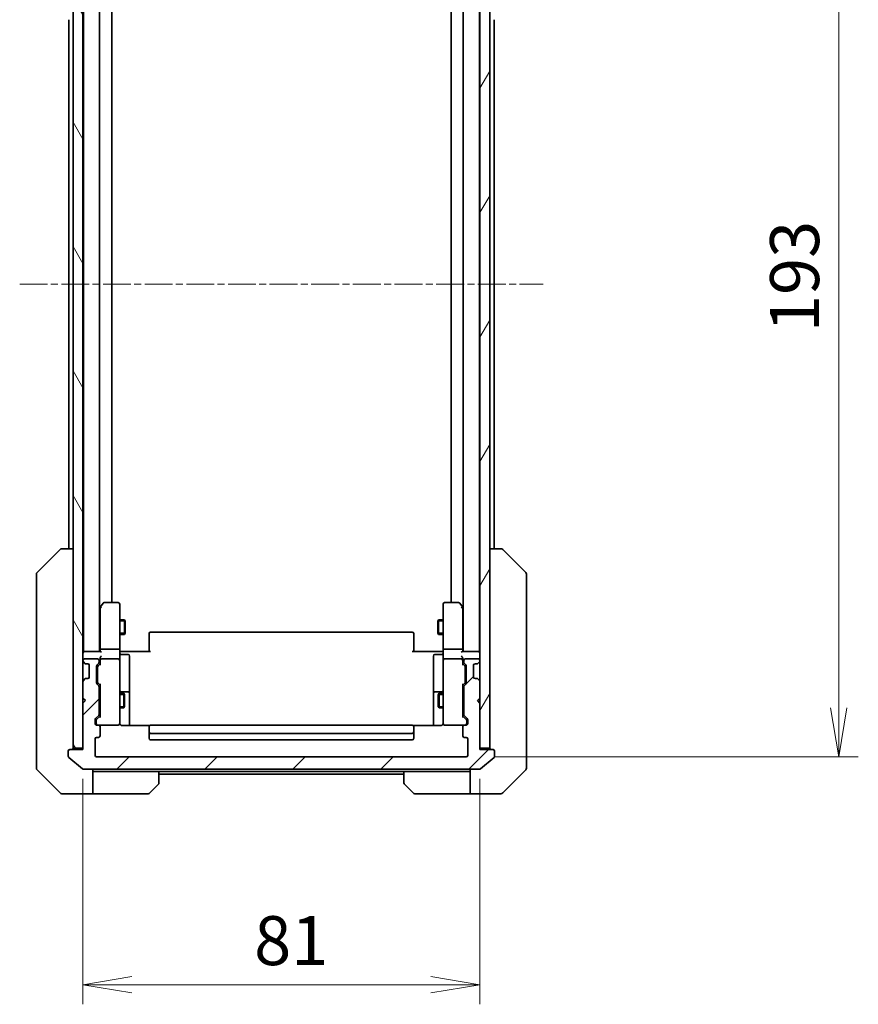
# Model space of a CAD drawing. Units: millimetres. Extents: x 0 to 6512, y 0 to 1124.
# Drawn here: x 2590 to 2761, y 796 to 997 of the extents above; entities that cross this region are included whole.
import ezdxf

# ---------------------------------------------------------------- set-up
doc = ezdxf.new("R2010")
doc.units = ezdxf.units.MM
doc.linetypes.add('CHAIN', pattern=[0.3543, 0.2362, -0.0295, 0.0591, -0.0295])
for name, color, linetype, lineweight in [('Centerline (ISO)', 131, 'Continuous', 18), ('Dimension (ISO)', 7, 'Continuous', 18), ('Dimension (ISO) @ 1', 7, 'Continuous', 18), ('Hatch (ISO)', 1, 'Continuous', 18), ('Visible (ISO)', 7, 'Continuous', 35), ('Visible Narrow (ISO)', 7, 'Continuous', 25)]:
    doc.layers.add(name, color=color, linetype=linetype, lineweight=lineweight)
doc.styles.add('Note Text (TK)', font='MS PGothic.ttf')
doc.dimstyles.new('Default - Method 1b (TK)', dxfattribs={"dimscale": 3.5, "dimtxt": 2.5, "dimasz": 2.5, "dimexe": 1, "dimexo": 1.5, "dimgap": 1, "dimtad": 1, "dimtoh": 1, "dimrnd": 1e-08, "dimdsep": 46, "dimtxsty": 'Note Text (TK)', "dimblk": 'OPEN', "dimcen": 0.09, "dimdle": 5, "dimclrd": 100, "dimclre": 100, "dimclrt": 7, "dimadec": 1, "dimazin": 1, "dimtfac": 1, "dimtmove": 0, "dimatfit": 3, "dimldrblk": 'OPEN', "dimfxl": 1, "dimtolj": 1, "dimlwd": -1, "dimlwe": -1, "dimarcsym": 0})

# ---------------------------------------------------------------- blocks, each defined once
blk = doc.blocks.new('_Open')
at = {"color": 0, "linetype": 'ByBlock', "lineweight": -2}
for p, q in [((-1, 0.167), (0, 0)), ((-1, -0.167), (0, 0)), ((0, 0), (-1, 0))]:
    blk.add_line(p, q, dxfattribs=at)
blk = doc.blocks.new('*D52')
at = {"layer": 'Defpoints', "color": 0}
for p in [(2602.83, 848.14), (2683.83, 848.14), (2683.83, 800.14)]:
    blk.add_point(p, dxfattribs=at)
at = {"layer": 'Dimension (ISO)', "color": 100}
for p, q in [((2602.83, 842.14), (2602.83, 796.14)), ((2683.83, 842.14), (2683.83, 796.14)), ((2612.83, 800.14), (2673.83, 800.14))]:
    blk.add_line(p, q, dxfattribs=at)
at = {"layer": 'Dimension (ISO)', "color": 100, "xscale": 10, "yscale": 10, "zscale": 10, "rotation": 180}
blk.add_blockref('_Open', (2602.83, 800.14), dxfattribs=at)
at = {"layer": 'Dimension (ISO)', "color": 100, "xscale": 10, "yscale": 10, "zscale": 10}
blk.add_blockref('_Open', (2683.83, 800.14), dxfattribs=at)
at = {"layer": 'Dimension (ISO)', "color": 7, "insert": (2637.76, 809.14), "char_height": 10, "attachment_point": 4, "style": 'Note Text (TK)'}
blk.add_mtext('\\A1;81', dxfattribs=at)
blk = doc.blocks.new('*D53')
at = {"layer": 'Defpoints', "color": 0}
for p in [(2681.03, 1039.64), (2681.03, 846.64), (2757.03, 846.64)]:
    blk.add_point(p, dxfattribs=at)
at = {"layer": 'Dimension (ISO)', "color": 100}
for p, q in [((2687.03, 1039.64), (2761.03, 1039.64)), ((2757.03, 1029.64), (2757.03, 856.64)), ((2687.03, 846.64), (2761.03, 846.64))]:
    blk.add_line(p, q, dxfattribs=at)
at = {"layer": 'Dimension (ISO)', "color": 100, "xscale": 10, "yscale": 10, "zscale": 10}
for p, rotation in [((2757.03, 1039.64), 90), ((2757.03, 846.64), 270)]:
    blk.add_blockref('_Open', p, dxfattribs=dict(at, rotation=rotation))
at = {"layer": 'Dimension (ISO)', "color": 7, "insert": (2748.03, 933.37), "char_height": 10, "attachment_point": 4, "rotation": 90, "style": 'Note Text (TK)'}
blk.add_mtext('\\A1;193', dxfattribs=at)

msp = doc.modelspace()

# ---------------------------------------------------------------- hatches: boundary and pattern name
at = {"layer": 'Hatch (ISO)'}
h = msp.add_hatch(dxfattribs=at)
h.set_pattern_fill('ANSI31', color=256, scale=101.6, angle=75.000175, style=0)
h.set_pattern_definition([(120.0002, (1320.5, -32), (-10.9985, -6.35003), [])])
h.paths.add_polyline_path([(2600.8278, 848.4382), (2602.8278, 848.4382), (2602.8278, 857.6382), (2602.8278, 858.6382), (2602.8278, 862.014), (2602.8278, 866.2625), (2602.8278, 866.3382), (2602.8278, 1019.9382), (2602.8278, 1020.014), (2602.8278, 1024.2625), (2602.8278, 1027.6382), (2602.8278, 1028.6382), (2602.8278, 1037.8382), (2600.8278, 1037.8382)])
h = msp.add_hatch(dxfattribs=at)
h.set_pattern_fill('ANSI31', color=256, scale=101.6, angle=14.999978, style=0)
h.set_pattern_definition([(60, (1320.5, -32), (-10.99852, 6.35), [])])
h.paths.add_polyline_path([(2683.8278, 848.4382), (2685.8278, 848.4382), (2685.8278, 1037.8382), (2683.8278, 1037.8382), (2683.8278, 1028.6382), (2683.8278, 1027.6382), (2683.8278, 1024.2625), (2683.8278, 1020.014), (2683.8278, 1019.9382), (2683.8278, 866.3382), (2683.8278, 866.2625), (2683.8278, 862.014), (2683.8278, 858.6382), (2683.8278, 857.6382)])
h = msp.add_hatch(dxfattribs=at)
h.set_pattern_fill('ANSI31', color=256, scale=101.6, style=0)
h.set_pattern_definition([(45, (1320.5, -32), (-8.98026, 8.98026), [])])
edge = h.paths.add_edge_path()
edge.add_ellipse((2686.5278, 847.8382), major_axis=(0, 0.3), ratio=1, start_angle=270, end_angle=360)
edge.add_line((2686.5278, 848.1382), (2683.8278, 848.1382))
edge.add_line((2683.8278, 848.1382), (2683.8278, 848.4382))
edge.add_line((2683.8278, 848.4382), (2683.8278, 857.6382))
edge.add_line((2683.8278, 857.6382), (2683.3278, 858.1382))
edge.add_line((2683.3278, 858.1382), (2683.8278, 858.6382))
edge.add_line((2683.8278, 858.6382), (2683.8278, 862.014))
edge.add_ellipse((2683.5278, 862.014), major_axis=(0, 0.3), ratio=1, start_angle=270, end_angle=315)
edge.add_line((2683.7399, 862.2261), (2683.4156, 862.5504))
edge.add_ellipse((2683.2035, 862.3382), major_axis=(-0.2121, 0.2121), ratio=1, start_angle=270, end_angle=315)
edge.add_line((2683.2035, 862.6382), (2682.8278, 862.6382))
edge.add_ellipse((2682.8278, 862.9382), major_axis=(-0.3, 0), ratio=1, start_angle=0, end_angle=90, ccw=False)
edge.add_line((2682.5278, 862.9382), (2682.5278, 865.3382))
edge.add_ellipse((2682.8278, 865.3382), major_axis=(0, 0.3), ratio=1, start_angle=0, end_angle=90, ccw=False)
edge.add_line((2682.8278, 865.6382), (2683.2035, 865.6382))
edge.add_ellipse((2683.2035, 865.9382), major_axis=(0.3, 0), ratio=1, start_angle=270, end_angle=315)
edge.add_line((2683.4156, 865.7261), (2683.7399, 866.0504))
edge.add_ellipse((2683.5278, 866.2625), major_axis=(0.2121, 0.2121), ratio=1, start_angle=270, end_angle=315)
edge.add_line((2683.8278, 866.2625), (2683.8278, 866.3382))
edge.add_ellipse((2683.5278, 866.3382), major_axis=(0, 0.3), ratio=1, start_angle=270, end_angle=360)
edge.add_line((2683.5278, 866.6382), (2680.8278, 866.6382))
edge.add_ellipse((2680.8278, 866.3382), major_axis=(-0.3, 0), ratio=1, start_angle=270, end_angle=360)
edge.add_line((2680.5278, 866.3382), (2680.5278, 865.9625))
edge.add_ellipse((2680.8278, 865.9625), major_axis=(0, -0.3), ratio=1, start_angle=270, end_angle=315)
edge.add_line((2680.6156, 865.7504), (2680.9399, 865.4261))
edge.add_ellipse((2680.7278, 865.214), major_axis=(0.2121, -0.2121), ratio=1, start_angle=45, end_angle=90, ccw=False)
edge.add_line((2681.0278, 865.214), (2681.0278, 861.7125))
edge.add_ellipse((2680.7278, 861.7125), major_axis=(0, -0.3), ratio=1, start_angle=45, end_angle=90, ccw=False)
edge.add_line((2680.9399, 861.5004), (2680.6156, 861.1761))
edge.add_ellipse((2680.8278, 860.964), major_axis=(-0.2121, -0.2121), ratio=1, start_angle=270, end_angle=315)
edge.add_line((2680.5278, 860.964), (2680.5278, 855.3125))
edge.add_ellipse((2680.8278, 855.3125), major_axis=(0, -0.3), ratio=1, start_angle=270, end_angle=315)
edge.add_line((2680.6156, 855.1004), (2681.2399, 854.4761))
edge.add_ellipse((2681.0278, 854.264), major_axis=(0.2121, -0.2121), ratio=1, start_angle=45, end_angle=90, ccw=False)
edge.add_line((2681.3278, 854.264), (2681.3278, 853.4382))
edge.add_ellipse((2681.0278, 853.4382), major_axis=(0, -0.3), ratio=1, start_angle=0, end_angle=90, ccw=False)
edge.add_line((2681.0278, 853.1382), (2680.6278, 853.1382))
edge.add_ellipse((2680.6278, 852.8382), major_axis=(-0.3, 0), ratio=1, start_angle=270, end_angle=360)
edge.add_line((2680.3278, 852.8382), (2680.3278, 850.9382))
edge.add_ellipse((2680.6278, 850.9382), major_axis=(0, -0.3), ratio=1, start_angle=270, end_angle=360)
edge.add_line((2680.6278, 850.6382), (2681.0278, 850.6382))
edge.add_ellipse((2681.0278, 850.3382), major_axis=(0.3, 0), ratio=1, start_angle=0, end_angle=90, ccw=False)
edge.add_line((2681.3278, 850.3382), (2681.3278, 846.9382))
edge.add_ellipse((2681.0278, 846.9382), major_axis=(0, -0.3), ratio=1, start_angle=0, end_angle=90, ccw=False)
edge.add_line((2681.0278, 846.6382), (2605.6278, 846.6382))
edge.add_ellipse((2605.6278, 846.9382), major_axis=(-0.3, 0), ratio=1, start_angle=0, end_angle=90, ccw=False)
edge.add_line((2605.3278, 846.9382), (2605.3278, 850.3382))
edge.add_ellipse((2605.6278, 850.3382), major_axis=(0, 0.3), ratio=1, start_angle=0, end_angle=90, ccw=False)
edge.add_line((2605.6278, 850.6382), (2606.0278, 850.6382))
edge.add_ellipse((2606.0278, 850.9382), major_axis=(0.3, 0), ratio=1, start_angle=270, end_angle=360)
edge.add_line((2606.3278, 850.9382), (2606.3278, 852.8382))
edge.add_ellipse((2606.0278, 852.8382), major_axis=(0, 0.3), ratio=1, start_angle=270, end_angle=360)
edge.add_line((2606.0278, 853.1382), (2605.6278, 853.1382))
edge.add_ellipse((2605.6278, 853.4382), major_axis=(-0.3, 0), ratio=1, start_angle=0, end_angle=90, ccw=False)
edge.add_line((2605.3278, 853.4382), (2605.3278, 854.264))
edge.add_ellipse((2605.6278, 854.264), major_axis=(0, 0.3), ratio=1, start_angle=45, end_angle=90, ccw=False)
edge.add_line((2605.4156, 854.4761), (2606.0399, 855.1004))
edge.add_ellipse((2605.8278, 855.3125), major_axis=(0.2121, 0.2121), ratio=1, start_angle=270, end_angle=315)
edge.add_line((2606.1278, 855.3125), (2606.1278, 860.964))
edge.add_ellipse((2605.8278, 860.964), major_axis=(0, 0.3), ratio=1, start_angle=270, end_angle=315)
edge.add_line((2606.0399, 861.1761), (2605.7156, 861.5004))
edge.add_ellipse((2605.9278, 861.7125), major_axis=(-0.2121, 0.2121), ratio=1, start_angle=45, end_angle=90, ccw=False)
edge.add_line((2605.6278, 861.7125), (2605.6278, 865.214))
edge.add_ellipse((2605.9278, 865.214), major_axis=(0, 0.3), ratio=1, start_angle=45, end_angle=90, ccw=False)
edge.add_line((2605.7156, 865.4261), (2606.0399, 865.7504))
edge.add_ellipse((2605.8278, 865.9625), major_axis=(0.2121, 0.2121), ratio=1, start_angle=270, end_angle=315)
edge.add_line((2606.1278, 865.9625), (2606.1278, 866.3382))
edge.add_ellipse((2605.8278, 866.3382), major_axis=(0, 0.3), ratio=1, start_angle=270, end_angle=360)
edge.add_line((2605.8278, 866.6382), (2603.1278, 866.6382))
edge.add_ellipse((2603.1278, 866.3382), major_axis=(-0.3, 0), ratio=1, start_angle=270, end_angle=360)
edge.add_line((2602.8278, 866.3382), (2602.8278, 866.2625))
edge.add_ellipse((2603.1278, 866.2625), major_axis=(0, -0.3), ratio=1, start_angle=270, end_angle=315)
edge.add_line((2602.9156, 866.0504), (2603.2399, 865.7261))
edge.add_ellipse((2603.452, 865.9382), major_axis=(0.2121, -0.2121), ratio=1, start_angle=270, end_angle=315)
edge.add_line((2603.452, 865.6382), (2603.8278, 865.6382))
edge.add_ellipse((2603.8278, 865.3382), major_axis=(0.3, 0), ratio=1, start_angle=0, end_angle=90, ccw=False)
edge.add_line((2604.1278, 865.3382), (2604.1278, 862.9382))
edge.add_ellipse((2603.8278, 862.9382), major_axis=(0, -0.3), ratio=1, start_angle=0, end_angle=90, ccw=False)
edge.add_line((2603.8278, 862.6382), (2603.452, 862.6382))
edge.add_ellipse((2603.452, 862.3382), major_axis=(-0.3, 0), ratio=1, start_angle=270, end_angle=315)
edge.add_line((2603.2399, 862.5504), (2602.9156, 862.2261))
edge.add_ellipse((2603.1278, 862.014), major_axis=(-0.2121, -0.2121), ratio=1, start_angle=270, end_angle=315)
edge.add_line((2602.8278, 862.014), (2602.8278, 858.6382))
edge.add_line((2602.8278, 858.6382), (2603.3278, 858.1382))
edge.add_line((2603.3278, 858.1382), (2602.8278, 857.6382))
edge.add_line((2602.8278, 857.6382), (2602.8278, 848.4382))
edge.add_line((2602.8278, 848.4382), (2602.8278, 848.1382))
edge.add_line((2602.8278, 848.1382), (2600.1278, 848.1382))
edge.add_ellipse((2600.1278, 847.8382), major_axis=(-0.3, 0), ratio=1, start_angle=270, end_angle=360)
edge.add_line((2599.8278, 847.8382), (2599.8278, 846.7788))
edge.add_ellipse((2600.1278, 846.7788), major_axis=(0, -0.3), ratio=1, start_angle=270, end_angle=320.194429)
edge.add_line((2599.9357, 846.5483), (2602.7443, 844.2078))
edge.add_ellipse((2602.9364, 844.4382), major_axis=(0.2305, -0.1921), ratio=1, start_angle=270, end_angle=309.805571)
edge.add_line((2602.9364, 844.1382), (2683.7191, 844.1382))
edge.add_ellipse((2683.7191, 844.4382), major_axis=(0.3, 0), ratio=1, start_angle=270, end_angle=309.805571)
edge.add_line((2683.9112, 844.2078), (2686.7198, 846.5483))
edge.add_ellipse((2686.5278, 846.7788), major_axis=(0.2305, 0.1921), ratio=1, start_angle=270, end_angle=320.194429)
edge.add_line((2686.8278, 846.7788), (2686.8278, 847.8382))

# ---------------------------------------------------------------- linework, layer by layer
at = {"layer": 'Centerline (ISO)', "linetype": 'CHAIN', "ltscale": 23.990969}
msp.add_line((2589.9278, 943.1382), (2696.7278, 943.1382), dxfattribs=at)
at = {"layer": 'Visible (ISO)'}
for p, q in [((2600.8278, 1037.8382), (2600.8278, 848.4382)), ((2602.8278, 848.4382), (2602.8278, 1037.8382)), ((2683.8278, 1037.8382), (2683.8278, 848.4382)), ((2685.8278, 848.4382), (2685.8278, 1037.8382)), ((2602.9278, 1018.1382), (2602.9278, 868.1382)), ((2606.2278, 868.1382), (2606.2278, 1018.1382)), ((2680.4278, 1018.1382), (2680.4278, 868.1382)), ((2683.7278, 868.1382), (2683.7278, 1018.1382)), ((2608.7278, 878.1382), (2608.7278, 1008.1382)), ((2677.9278, 1008.1382), (2677.9278, 878.1382)), ((2599.9278, 997.1382), (2599.9278, 889.1382)), ((2686.7278, 889.1382), (2686.7278, 997.1382)), ((2593.4742, 884.2847), (2598.1813, 888.9918)), ((2598.5349, 889.1382), (2598.5349, 889.1382)), ((2600.8278, 889.1382), (2598.5349, 889.1382)), ((2688.1206, 889.1382), (2685.8278, 889.1382)), ((2688.1206, 889.1382), (2688.1206, 889.1382)), ((2693.1813, 884.2847), (2688.4742, 888.9918)), ((2593.3278, 883.9311), (2593.3278, 882.9555)), ((2593.3278, 882.9555), (2593.3278, 849.9434)), ((2693.3278, 882.9555), (2693.3278, 883.9311)), ((2693.3278, 849.9434), (2693.3278, 882.9555)), ((2606.3878, 877.2849), (2606.2278, 877.0716)), ((2606.3278, 877.1049), (2606.3278, 868.514)), ((2606.9378, 878.0182), (2606.3878, 877.2849)), ((2606.6278, 877.0748), (2606.4721, 877.2305)), ((2610.0278, 878.1382), (2607.1778, 878.1382)), ((2610.3278, 877.0748), (2610.3278, 877.8382)), ((2610.3278, 868.514), (2610.3278, 877.0748)), ((2676.3278, 877.8382), (2676.3278, 877.0748)), ((2676.3278, 877.0748), (2676.3278, 868.514)), ((2679.4778, 878.1382), (2676.6278, 878.1382)), ((2680.2678, 877.2849), (2679.7178, 878.0182)), ((2680.0278, 877.0748), (2680.1834, 877.2305)), ((2680.4278, 877.0716), (2680.2678, 877.2849)), ((2680.3278, 868.514), (2680.3278, 877.1049)), ((2610.3278, 874.6382), (2611.2778, 874.6382)), ((2611.2778, 871.6382), (2611.2778, 874.6382)), ((2611.4311, 874.3315), (2611.2778, 874.6382)), ((2675.2244, 874.3315), (2675.3778, 874.6382)), ((2675.3778, 874.6382), (2675.3778, 871.6382)), ((2676.3278, 874.6382), (2675.3778, 874.6382)), ((2611.4311, 874.3315), (2611.4311, 871.945)), ((2675.2244, 871.945), (2675.2244, 874.3315)), ((2610.3278, 871.6382), (2611.2778, 871.6382)), ((2611.4311, 871.945), (2611.2778, 871.6382)), ((2616.3278, 871.7797), (2616.3278, 871.8382)), ((2616.3278, 871.7797), (2616.3278, 871.0726)), ((2616.3278, 870.9311), (2616.3278, 871.0726)), ((2616.3278, 870.9311), (2616.3278, 868.5525)), ((2670.0278, 872.1382), (2616.6278, 872.1382)), ((2670.3278, 871.8382), (2670.3278, 871.7797)), ((2670.3278, 871.0726), (2670.3278, 871.7797)), ((2670.3278, 871.0726), (2670.3278, 870.9311)), ((2670.3278, 868.5525), (2670.3278, 870.9311)), ((2675.2244, 871.945), (2675.3778, 871.6382)), ((2676.3278, 871.6382), (2675.3778, 871.6382)), ((2606.3278, 868.514), (2606.3278, 868.1382)), ((2610.0278, 868.6382), (2606.6278, 868.6382)), ((2610.3278, 868.514), (2610.3278, 866.3382)), ((2616.3278, 868.1382), (2616.3278, 868.5525)), ((2670.3278, 868.5525), (2670.3278, 868.1382)), ((2676.3278, 866.3382), (2676.3278, 868.514)), ((2680.0278, 868.6382), (2676.6278, 868.6382)), ((2680.3278, 868.1382), (2680.3278, 868.514)), ((2602.9278, 868.1382), (2602.8278, 868.1382)), ((2602.8278, 866.3382), (2602.8278, 866.2625)), ((2603.1278, 868.1382), (2602.9278, 868.1382)), ((2606.4156, 868.1382), (2603.1278, 868.1382)), ((2605.8278, 866.6382), (2603.1278, 866.6382)), ((2606.1278, 865.9625), (2606.1278, 866.3382)), ((2606.3278, 866.714), (2606.3278, 866.3382)), ((2606.3278, 866.3382), (2606.3278, 865.4621)), ((2610.0278, 866.6382), (2606.6278, 866.6382)), ((2610.3278, 865.52), (2610.3278, 866.3382)), ((2610.3355, 868.1382), (2610.5528, 868.1382)), ((2610.8278, 868.1382), (2610.5528, 868.1382)), ((2610.6278, 867.5369), (2612.0278, 867.5369)), ((2610.8278, 868.1382), (2616.6278, 868.1382)), ((2612.3278, 863.3073), (2612.3278, 867.2369)), ((2670.0278, 868.1382), (2675.8278, 868.1382)), ((2674.3278, 867.2369), (2674.3278, 863.3073)), ((2676.0278, 867.5369), (2674.6278, 867.5369)), ((2676.1027, 868.1382), (2675.8278, 868.1382)), ((2676.1027, 868.1382), (2676.32, 868.1382)), ((2676.3278, 866.3382), (2676.3278, 865.52)), ((2680.0278, 866.6382), (2676.6278, 866.6382)), ((2683.5278, 868.1382), (2680.2399, 868.1382)), ((2680.3278, 866.3382), (2680.3278, 866.714)), ((2680.3278, 865.4621), (2680.3278, 866.3382)), ((2680.5278, 866.3382), (2680.5278, 865.9625)), ((2683.5278, 866.6382), (2680.8278, 866.6382)), ((2683.7278, 868.1382), (2683.5278, 868.1382)), ((2683.8278, 868.1382), (2683.7278, 868.1382)), ((2683.8278, 866.2625), (2683.8278, 866.3382)), ((2602.9156, 866.0504), (2603.2399, 865.7261)), ((2603.2399, 865.7261), (2603.2603, 865.7057)), ((2603.452, 865.6382), (2603.8278, 865.6382)), ((2604.1278, 865.3382), (2604.1278, 862.9382)), ((2605.6278, 861.7125), (2605.6278, 865.214)), ((2605.7156, 865.4261), (2606.0399, 865.7504)), ((2605.8278, 865.0139), (2605.8278, 864.8705)), ((2605.8278, 864.8705), (2605.8278, 862.056)), ((2605.9156, 865.2261), (2606.3278, 865.6382)), ((2610.3278, 854.3237), (2610.3278, 865.52)), ((2676.3278, 865.52), (2676.3278, 854.3237)), ((2680.3278, 865.6382), (2680.7399, 865.2261)), ((2680.6156, 865.7504), (2680.9399, 865.4261)), ((2680.8278, 864.8705), (2680.8278, 865.0139)), ((2680.8278, 862.056), (2680.8278, 864.8705)), ((2681.0278, 865.214), (2681.0278, 861.7125)), ((2682.5278, 862.9382), (2682.5278, 865.3382)), ((2682.8278, 865.6382), (2683.2035, 865.6382)), ((2683.3952, 865.7057), (2683.4156, 865.7261)), ((2683.4156, 865.7261), (2683.7399, 866.0504)), ((2603.2399, 862.5504), (2602.9156, 862.2261)), ((2603.2603, 862.5708), (2603.2399, 862.5504)), ((2603.8278, 862.6382), (2603.452, 862.6382)), ((2612.3278, 859.6328), (2612.3278, 863.3073)), ((2674.3278, 863.3073), (2674.3278, 859.6328)), ((2683.2035, 862.6382), (2682.8278, 862.6382)), ((2683.4156, 862.5504), (2683.3952, 862.5708)), ((2683.7399, 862.2261), (2683.4156, 862.5504)), ((2602.8278, 862.014), (2602.8278, 858.6382)), ((2606.0399, 861.1761), (2605.7156, 861.5004)), ((2605.8278, 862.056), (2605.8278, 861.9125)), ((2605.9156, 861.7004), (2606.3278, 861.2882)), ((2606.1278, 855.3125), (2606.1278, 860.964)), ((2606.3278, 861.4643), (2606.3278, 854.8121)), ((2680.7399, 861.7004), (2680.3278, 861.2882)), ((2680.3278, 854.8121), (2680.3278, 861.4643)), ((2680.5278, 860.964), (2680.5278, 855.3125)), ((2680.9399, 861.5004), (2680.6156, 861.1761)), ((2680.8278, 861.9125), (2680.8278, 862.056)), ((2683.8278, 858.6382), (2683.8278, 862.014)), ((2602.8278, 858.6382), (2603.3278, 858.1382)), ((2606.1278, 859.6382), (2606.3278, 859.6382)), ((2610.3278, 859.6382), (2611.1778, 859.6382)), ((2612.0278, 859.9328), (2610.6278, 859.9328)), ((2611.1778, 856.6382), (2611.1778, 859.6382)), ((2611.3311, 859.3315), (2611.1778, 859.6382)), ((2611.3311, 859.3315), (2611.3311, 856.945)), ((2612.3278, 859.4612), (2612.3278, 859.6328)), ((2612.3278, 853.0484), (2612.3278, 859.4612)), ((2674.3278, 859.6328), (2674.3278, 859.4612)), ((2674.3278, 859.4612), (2674.3278, 853.0484)), ((2676.0278, 859.9328), (2674.6278, 859.9328)), ((2675.3244, 859.3315), (2675.4778, 859.6382)), ((2675.3244, 856.945), (2675.3244, 859.3315)), ((2675.4778, 859.6382), (2675.4778, 856.6382)), ((2676.3278, 859.6382), (2675.4778, 859.6382)), ((2680.5278, 859.6382), (2680.3278, 859.6382)), ((2683.3278, 858.1382), (2683.8278, 858.6382)), ((2603.3278, 858.1382), (2602.8278, 857.6382)), ((2602.8278, 857.6382), (2602.8278, 848.1382)), ((2606.1278, 856.6382), (2606.3278, 856.6382)), ((2610.3278, 856.6382), (2611.1778, 856.6382)), ((2611.3311, 856.945), (2611.1778, 856.6382)), ((2675.3244, 856.945), (2675.4778, 856.6382)), ((2676.3278, 856.6382), (2675.4778, 856.6382)), ((2680.5278, 856.6382), (2680.3278, 856.6382)), ((2683.8278, 857.6382), (2683.3278, 858.1382)), ((2683.8278, 848.1382), (2683.8278, 857.6382)), ((2605.3278, 853.4382), (2605.3278, 854.264)), ((2605.4156, 854.4761), (2606.0399, 855.1004)), ((2606.3278, 854.9882), (2605.6156, 854.2761)), ((2610.3278, 853.4382), (2610.3278, 854.3237)), ((2676.3278, 854.3237), (2676.3278, 853.4382)), ((2680.3278, 854.9882), (2681.0399, 854.2761)), ((2680.6156, 855.1004), (2681.2399, 854.4761)), ((2681.3278, 854.264), (2681.3278, 853.4382)), ((2605.5278, 854.0639), (2605.5278, 853.9274)), ((2605.5278, 853.9274), (2605.5278, 853.4382)), ((2606.0278, 853.1382), (2605.6278, 853.1382)), ((2606.0278, 853.1382), (2610.0278, 853.1382)), ((2606.3278, 850.9382), (2606.3278, 852.8382)), ((2610.0278, 853.1382), (2610.0511, 853.1382)), ((2616.4137, 853.0484), (2610.8278, 853.0484)), ((2616.3278, 852.7797), (2616.3278, 852.8382)), ((2616.3278, 852.7797), (2616.3278, 852.0726)), ((2670.0278, 853.1382), (2616.6278, 853.1382)), ((2675.8278, 853.0484), (2670.2418, 853.0484)), ((2670.3278, 852.8382), (2670.3278, 852.7797)), ((2670.3278, 852.0726), (2670.3278, 852.7797)), ((2676.6044, 853.1382), (2676.6278, 853.1382)), ((2676.6278, 853.1382), (2680.6278, 853.1382)), ((2680.3278, 852.8382), (2680.3278, 850.9382)), ((2681.0278, 853.1382), (2680.6278, 853.1382)), ((2681.1278, 853.9274), (2681.1278, 854.0639)), ((2681.1278, 853.4382), (2681.1278, 853.9274)), ((2605.3278, 846.9382), (2605.3278, 850.3382)), ((2605.6278, 850.6382), (2606.0278, 850.6382)), ((2616.3278, 851.9311), (2616.3278, 852.0726)), ((2616.3278, 851.9311), (2616.3278, 851.7382)), ((2616.3278, 851.7382), (2616.3278, 850.4382)), ((2616.6278, 851.4382), (2670.0278, 851.4382)), ((2670.3278, 852.0726), (2670.3278, 851.9311)), ((2670.3278, 851.7382), (2670.3278, 851.9311)), ((2670.3278, 850.4382), (2670.3278, 851.7382)), ((2680.6278, 850.6382), (2681.0278, 850.6382)), ((2681.3278, 850.3382), (2681.3278, 846.9382)), ((2593.3278, 849.9434), (2593.3278, 848.4753)), ((2593.3278, 848.4753), (2593.3278, 847.1382)), ((2600.8278, 848.4382), (2602.8278, 848.4382)), ((2616.6278, 850.1382), (2670.0278, 850.1382)), ((2683.8278, 848.4382), (2685.8278, 848.4382)), ((2693.3278, 848.4753), (2693.3278, 849.9434)), ((2693.3278, 847.1382), (2693.3278, 848.4753)), ((2593.3278, 844.3454), (2593.3278, 847.1382)), ((2599.8278, 847.8382), (2599.8278, 846.7788)), ((2599.9357, 846.5483), (2602.7443, 844.2078)), ((2602.8278, 848.1382), (2600.1278, 848.1382)), ((2681.0278, 846.6382), (2605.6278, 846.6382)), ((2686.5278, 848.1382), (2683.8278, 848.1382)), ((2683.9112, 844.2078), (2686.7198, 846.5483)), ((2686.8278, 846.7788), (2686.8278, 847.8382)), ((2693.3278, 847.1382), (2693.3278, 844.3454)), ((2593.4742, 843.9918), (2598.1813, 839.2847)), ((2602.9364, 844.1382), (2683.7191, 844.1382)), ((2604.8278, 844.1382), (2604.8278, 839.1382)), ((2605.8278, 843.6382), (2604.8278, 843.6382)), ((2618.3278, 843.6382), (2605.8278, 843.6382)), ((2618.3278, 843.6382), (2668.3278, 843.6382)), ((2618.3278, 843.6382), (2618.3278, 841.3454)), ((2618.3278, 843.1382), (2668.3278, 843.1382)), ((2668.3278, 841.3454), (2668.3278, 843.6382)), ((2668.3278, 843.6382), (2680.8278, 843.6382)), ((2681.8278, 843.6382), (2680.8278, 843.6382)), ((2681.8278, 839.1382), (2681.8278, 844.1382)), ((2688.4742, 839.2847), (2693.1813, 843.9918)), ((2618.1813, 840.9918), (2616.4742, 839.2847)), ((2670.1813, 839.2847), (2668.4742, 840.9918)), ((2600.8278, 839.1382), (2598.5349, 839.1382)), ((2604.8278, 839.1382), (2600.8278, 839.1382)), ((2604.8278, 839.1382), (2605.8278, 839.1382)), ((2605.8278, 839.1382), (2616.1206, 839.1382)), ((2680.8278, 839.1382), (2670.5349, 839.1382)), ((2680.8278, 839.1382), (2681.8278, 839.1382)), ((2681.8278, 839.1382), (2685.8278, 839.1382)), ((2685.8278, 839.1382), (2688.1206, 839.1382))]:
    msp.add_line(p, q, dxfattribs=at)
for centre, radius, start, end in [((2598.5349, 888.6382), 0.5, 90, 135), ((2688.1206, 888.6382), 0.5, 45, 90), ((2593.8278, 883.9311), 0.5, 135, 180), ((2692.8278, 883.9311), 0.5, 0, 45), ((2606.6278, 877.1049), 0.3, 156.562004, 180), ((2606.6278, 877.1049), 0.3, 143.130102, 156.562021), ((2607.1778, 877.8382), 0.3, 90, 143.130102), ((2610.0278, 877.8382), 0.3, 0, 90), ((2676.6278, 877.8382), 0.3, 90, 180), ((2679.4778, 877.8382), 0.3, 36.869898, 90), ((2680.0278, 877.1049), 0.3, 23.437984, 36.869898), ((2680.0278, 877.1049), 0.3, 0, 23.437984), ((2616.6278, 871.8382), 0.3, 90, 180), ((2670.0278, 871.8382), 0.3, 0, 90), ((2603.1278, 867.8382), 0.3, 90, 180), ((2603.1278, 866.3382), 0.3, 90, 180), ((2605.8278, 866.3382), 0.3, 0, 90), ((2606.6278, 866.3382), 0.3, 156.562016, 180), ((2606.6278, 866.3382), 0.3, 90, 121.244455), ((2610.0278, 866.3382), 0.3, 0, 90), ((2610.6278, 867.8369), 0.3, 180, 270), ((2612.0278, 867.2369), 0.3, 0, 90), ((2674.6278, 867.2369), 0.3, 90, 180), ((2676.0278, 867.8369), 0.3, 270, 0), ((2676.6278, 866.3382), 0.3, 90, 180), ((2680.0278, 866.3382), 0.3, 58.755545, 90), ((2680.0278, 866.3382), 0.3, 0, 23.437996), ((2680.8278, 866.3382), 0.3, 90, 180), ((2683.5278, 867.8382), 0.3, 0, 90), ((2683.5278, 866.3382), 0.3, 0, 90), ((2603.1278, 866.2625), 0.3, 180, 225), ((2603.452, 865.9382), 0.3, 225, 270), ((2603.8278, 865.3382), 0.3, 0, 90), ((2605.9278, 865.214), 0.3, 135, 180), ((2605.8278, 865.9625), 0.3, 315, 0), ((2680.8278, 865.9625), 0.3, 180, 225), ((2680.7278, 865.214), 0.3, 0, 45), ((2682.8278, 865.3382), 0.3, 90, 180), ((2683.2035, 865.9382), 0.3, 270, 315), ((2683.5278, 866.2625), 0.3, 315, 0), ((2603.452, 862.3382), 0.3, 90, 135), ((2603.8278, 862.9382), 0.3, 270, 0), ((2682.8278, 862.9382), 0.3, 180, 270), ((2683.2035, 862.3382), 0.3, 45, 90), ((2603.1278, 862.014), 0.3, 135, 180), ((2605.9278, 861.7125), 0.3, 180, 225), ((2605.8278, 860.964), 0.3, 0, 45), ((2680.8278, 860.964), 0.3, 135, 180), ((2680.7278, 861.7125), 0.3, 315, 0), ((2683.5278, 862.014), 0.3, 0, 45), ((2610.6278, 860.2328), 0.3, 180, 270), ((2612.0278, 859.6328), 0.3, 0, 90), ((2674.6278, 859.6328), 0.3, 90, 180), ((2676.0278, 860.2328), 0.3, 270, 0), ((2605.6278, 854.264), 0.3, 135, 180), ((2605.8278, 855.3125), 0.3, 315, 0), ((2680.8278, 855.3125), 0.3, 180, 225), ((2681.0278, 854.264), 0.3, 0, 45), ((2605.6278, 853.4382), 0.3, 180, 270), ((2605.8278, 853.4382), 0.3, 180, 270), ((2606.0278, 852.8382), 0.3, 0, 90), ((2610.0278, 853.4382), 0.3, 270, 0), ((2610.0532, 853.4382), 0.3, 270, 14.477512), ((2610.8278, 853.6382), 0.5, 180, 194.477512), ((2616.6278, 852.8382), 0.3, 90, 180), ((2670.0278, 852.8382), 0.3, 0, 90), ((2676.6024, 853.4382), 0.3, 165.522488, 270), ((2675.8278, 853.6382), 0.5, 345.522488, 0), ((2676.6278, 853.4382), 0.3, 180, 270), ((2680.6278, 852.8382), 0.3, 90, 180), ((2680.8278, 853.4382), 0.3, 270, 0), ((2681.0278, 853.4382), 0.3, 270, 0), ((2605.6278, 850.3382), 0.3, 90, 180), ((2606.0278, 850.9382), 0.3, 270, 0), ((2616.6278, 851.7382), 0.3, 180, 270), ((2616.6278, 850.4382), 0.3, 180, 270), ((2670.0278, 851.7382), 0.3, 270, 0), ((2670.0278, 850.4382), 0.3, 270, 0), ((2680.6278, 850.9382), 0.3, 180, 270), ((2681.0278, 850.3382), 0.3, 0, 90), ((2600.5278, 848.4382), 0.3, 270, 0), ((2686.1278, 848.4382), 0.3, 180, 270), ((2600.1278, 847.8382), 0.3, 90, 180), ((2600.1278, 846.7788), 0.3, 180, 230.194429), ((2605.6278, 846.9382), 0.3, 180, 270), ((2681.0278, 846.9382), 0.3, 270, 0), ((2686.5278, 847.8382), 0.3, 0, 90), ((2686.5278, 846.7788), 0.3, 309.805571, 0), ((2593.8278, 844.3454), 0.5, 180, 225), ((2602.9364, 844.4382), 0.3, 230.194429, 270), ((2683.7191, 844.4382), 0.3, 270, 309.805571), ((2692.8278, 844.3454), 0.5, 315, 0), ((2617.8278, 841.3454), 0.5, 315, 0), ((2668.8278, 841.3454), 0.5, 180, 225), ((2598.5349, 839.6382), 0.5, 225, 270), ((2616.1206, 839.6382), 0.5, 270, 315), ((2670.5349, 839.6382), 0.5, 225, 270), ((2688.1206, 839.6382), 0.5, 270, 315)]:
    msp.add_arc(centre, radius, start, end, dxfattribs=at)
for centre, major_axis, ratio, start_param, end_param in [((2606.6052, 877.0748), (-0.4823, -0.2411), 0.37002441, 4.52944541, 4.80417225), ((2680.0503, 877.0748), (0.4823, -0.2411), 0.37002441, 1.47901306, 1.75373989), ((2606.6278, 868.514), (-0.3, 0), 0.41421356, 4.71238898, 6.28318531), ((2610.0278, 868.514), (-0.3, 0), 0.41421356, 3.14159265, 4.71238898), ((2676.6278, 868.514), (-0.3, 0), 0.41421356, 4.71238898, 6.28318531), ((2680.0278, 868.514), (-0.3, 0), 0.41421356, 3.14159265, 4.71238898), ((2606.6278, 866.714), (0, 0.4243), 0.70710678, 0.78539816, 1.57079633), ((2606.6278, 866.306), (-0.2044, 0.6487), 0.33843751, 1.23011504, 1.46454615), ((2606.6278, 867.8382), (-0.2772, 0.2772), 0.41421356, 5.10508806, 5.89048623), ((2606.6278, 867.014), (0.2772, 0.2772), 0.41421356, 1.17809725, 1.96349541), ((2606.6052, 866.3382), (-0.483, 0.2515), 0.33843751, 4.88684285, 5.16156968), ((2680.0278, 867.8382), (-0.2772, -0.2772), 0.41421356, 3.53429174, 4.3196899), ((2680.0278, 867.014), (-0.2772, 0.2772), 0.41421356, 4.3196899, 5.10508806), ((2680.0503, 866.3382), (0.483, 0.2515), 0.33843751, 1.12161563, 1.39634246), ((2680.0278, 866.714), (0, 0.4243), 0.70710678, 4.71238898, 5.49778714), ((2680.0278, 866.306), (0.2044, 0.6487), 0.33843751, 4.81863915, 5.05307036), ((2606.1278, 865.0139), (0, 0.3), 0.99985076, 0.78532354, 1.57079633), ((2606.6278, 865.359), (0.2958, -0.1246), 0.40041045, 3.30861727, 3.95211838), ((2680.0278, 865.359), (-0.2958, -0.1246), 0.40041045, 2.33106693, 2.97456804), ((2680.5278, 865.0139), (0, 0.3), 0.99985076, 4.71238898, 5.49786177), ((2606.1278, 861.9125), (0, -0.3), 0.99985076, 4.71238898, 5.49786177), ((2606.6278, 861.5675), (0.2958, 0.1246), 0.40041045, 2.33106693, 2.97456804), ((2680.0278, 861.5675), (-0.2958, 0.1246), 0.40041045, 3.30861727, 3.95211838), ((2680.5278, 861.9125), (0, -0.3), 0.99985076, 0.78532354, 1.57079633), ((2605.8278, 854.0639), (0, 0.3), 0.99985076, 0.78532354, 1.57079633), ((2606.6278, 854.709), (0.2958, -0.1246), 0.40041045, 3.30861727, 3.95211838), ((2680.0278, 854.709), (-0.2958, -0.1246), 0.40041045, 2.33106693, 2.97456804), ((2680.8278, 854.0639), (0, 0.3), 0.99985076, 4.71238898, 5.49786177)]:
    msp.add_ellipse(centre, major_axis=major_axis, ratio=ratio, start_param=start_param, end_param=end_param, dxfattribs=at)
for points, knots in [([(2606.3525, 877.2242), (2606.3552, 877.2253), (2606.3581, 877.2263), (2606.3749, 877.2313), (2606.3964, 877.2341), (2606.4333, 877.2342), (2606.4529, 877.2329), (2606.4721, 877.2305)], [0.250886766, 0.250886766, 0.250886766, 0.250886766, 0.2528779694, 0.2528779694, 0.2619584182, 0.2619584182, 0.268388032, 0.268388032, 0.268388032, 0.268388032]), ([(2680.303, 877.2242), (2680.3006, 877.2252), (2680.298, 877.2261), (2680.2808, 877.2313), (2680.2614, 877.2339), (2680.2242, 877.2343), (2680.2034, 877.2331), (2680.1834, 877.2305)], [0.3810312192, 0.3810312192, 0.3810312192, 0.3810312192, 0.382741903, 0.382741903, 0.3917616542, 0.3917616542, 0.3985536381, 0.3985536381, 0.3985536381, 0.3985536381]), ([(2610.3278, 869.3008), (2610.3278, 869.2314), (2610.3303, 869.1596), (2610.3372, 869.0112), (2610.3416, 868.9346), (2610.349, 868.7776), (2610.3518, 868.6972), (2610.3537, 868.5353), (2610.3528, 868.4539), (2610.3477, 868.2936), (2610.3437, 868.2148), (2610.3397, 868.1382)], [0, 0, 0, 0, 0.022954349, 0.022954349, 0.045908698, 0.045908698, 0.068863048, 0.068863048, 0.091817397, 0.091817397, 0.114771746, 0.114771746, 0.114771746, 0.114771746]), ([(2676.3278, 869.3008), (2676.3278, 869.2314), (2676.3252, 869.1596), (2676.3183, 869.0112), (2676.3139, 868.9346), (2676.3065, 868.7776), (2676.3037, 868.6972), (2676.3018, 868.5353), (2676.3027, 868.4539), (2676.3078, 868.2936), (2676.3118, 868.2148), (2676.3158, 868.1382)], [0, 0, 0, 0, 0.022954349, 0.022954349, 0.045908698, 0.045908698, 0.068863048, 0.068863048, 0.091817397, 0.091817397, 0.114771746, 0.114771746, 0.114771746, 0.114771746]), ([(2606.3525, 866.4576), (2606.3549, 866.4631), (2606.3575, 866.4686), (2606.3747, 866.5025), (2606.3941, 866.5288), (2606.4313, 866.5661), (2606.4521, 866.5825), (2606.4721, 866.5947)], [0.3810312192, 0.3810312192, 0.3810312192, 0.3810312192, 0.382741903, 0.382741903, 0.3917616542, 0.3917616542, 0.3985536381, 0.3985536381, 0.3985536381, 0.3985536381]), ([(2680.303, 866.4576), (2680.3003, 866.4638), (2680.2974, 866.4699), (2680.2806, 866.5024), (2680.2591, 866.5316), (2680.2222, 866.5677), (2680.2026, 866.5831), (2680.1834, 866.5947)], [0.250886766, 0.250886766, 0.250886766, 0.250886766, 0.2528779694, 0.2528779694, 0.2619584182, 0.2619584182, 0.268388032, 0.268388032, 0.268388032, 0.268388032]), ([(2610.5528, 853.1382), (2610.5253, 853.1578), (2610.4999, 853.1803), (2610.4334, 853.2499), (2610.3913, 853.3159), (2610.3618, 853.3896), (2610.3569, 853.4034), (2610.3525, 853.4177)], [-0.1237212871, -0.1237212871, -0.1237212871, -0.1237212871, -0.1144259318, -0.1144259318, -0.0948543073, -0.0948543073, -0.0906267725, -0.0906267725, -0.0906267725, -0.0906267725]), ([(2610.5528, 853.1382), (2610.5813, 853.1179), (2610.6122, 853.1007), (2610.6968, 853.0636), (2610.7675, 853.0484), (2610.8278, 853.0484)], [0.1237212871, 0.1237212871, 0.1237212871, 0.1237212871, 0.1333697264, 0.1333697264, 0.1514440253, 0.1514440253, 0.1514440253, 0.1514440253]), ([(2675.8278, 853.0484), (2675.888, 853.0484), (2675.9587, 853.0636), (2676.0433, 853.1007), (2676.0742, 853.1179), (2676.1027, 853.1382)], [0.1514440253, 0.1514440253, 0.1514440253, 0.1514440253, 0.1695183242, 0.1695183242, 0.1791667634, 0.1791667634, 0.1791667634, 0.1791667634]), ([(2676.303, 853.4177), (2676.2986, 853.4034), (2676.2937, 853.3896), (2676.2642, 853.3159), (2676.2221, 853.2499), (2676.1556, 853.1803), (2676.1302, 853.1578), (2676.1027, 853.1382)], [0.0906267725, 0.0906267725, 0.0906267725, 0.0906267725, 0.0948543073, 0.0948543073, 0.1144259318, 0.1144259318, 0.1237212871, 0.1237212871, 0.1237212871, 0.1237212871])]:
    msp.add_open_spline(points, degree=3, knots=knots, dxfattribs=at)
at = {"layer": 'Visible Narrow (ISO)'}
for p, q in [((2611.4283, 874.3372), (2610.3278, 874.3372)), ((2676.3278, 874.3372), (2675.2273, 874.3372)), ((2610.3278, 871.9392), (2611.4283, 871.9392)), ((2675.2273, 871.9392), (2676.3278, 871.9392)), ((2606.3278, 859.3372), (2606.1278, 859.3372)), ((2611.3283, 859.3372), (2610.3278, 859.3372)), ((2676.3278, 859.3372), (2675.3273, 859.3372)), ((2680.5278, 859.3372), (2680.3278, 859.3372)), ((2606.1278, 856.9392), (2606.3278, 856.9392)), ((2610.3278, 856.9392), (2611.3283, 856.9392)), ((2675.3273, 856.9392), (2676.3278, 856.9392)), ((2680.3278, 856.9392), (2680.5278, 856.9392))]:
    msp.add_line(p, q, dxfattribs=at)

# ---------------------------------------------------------------- dimensions: what is measured, and where the dimension line sits
at = {"layer": 'Dimension (ISO) @ 1', "color": 100}
for base, p1, p2, angle, picture, middle in [((2757.0278, 846.6382), (2681.0278, 1039.6382), (2681.0278, 846.6382), 90, '*D53', (2757.0278, 943.1382)), ((2683.8278, 800.1382), (2602.8278, 848.1382), (2683.8278, 848.1382), 180, '*D52', (2643.3278, 800.1382))]:
    dim = msp.add_linear_dim(base=base, p1=p1, p2=p2, angle=angle, dimstyle='Default - Method 1b (TK)', override={"dimscale": 1, "dimtxt": 10, "dimasz": 10, "dimexe": 4, "dimexo": 6, "dimgap": 4, "dimdec": 2, "dimcen": 0.36, "dimtol": 0, "dimlim": 0, "dimtp": 0, "dimtm": 0, "dimtdec": 2, "dimtix": 0, "dimtofl": 0, "dimtmove": 0, "dimatfit": 1}, dxfattribs=at)
    dim.commit()
    dim.dimension.update_dxf_attribs({"geometry": picture, "text_midpoint": middle, "dimtype": 128})

doc.saveas('drawing.dxf')
